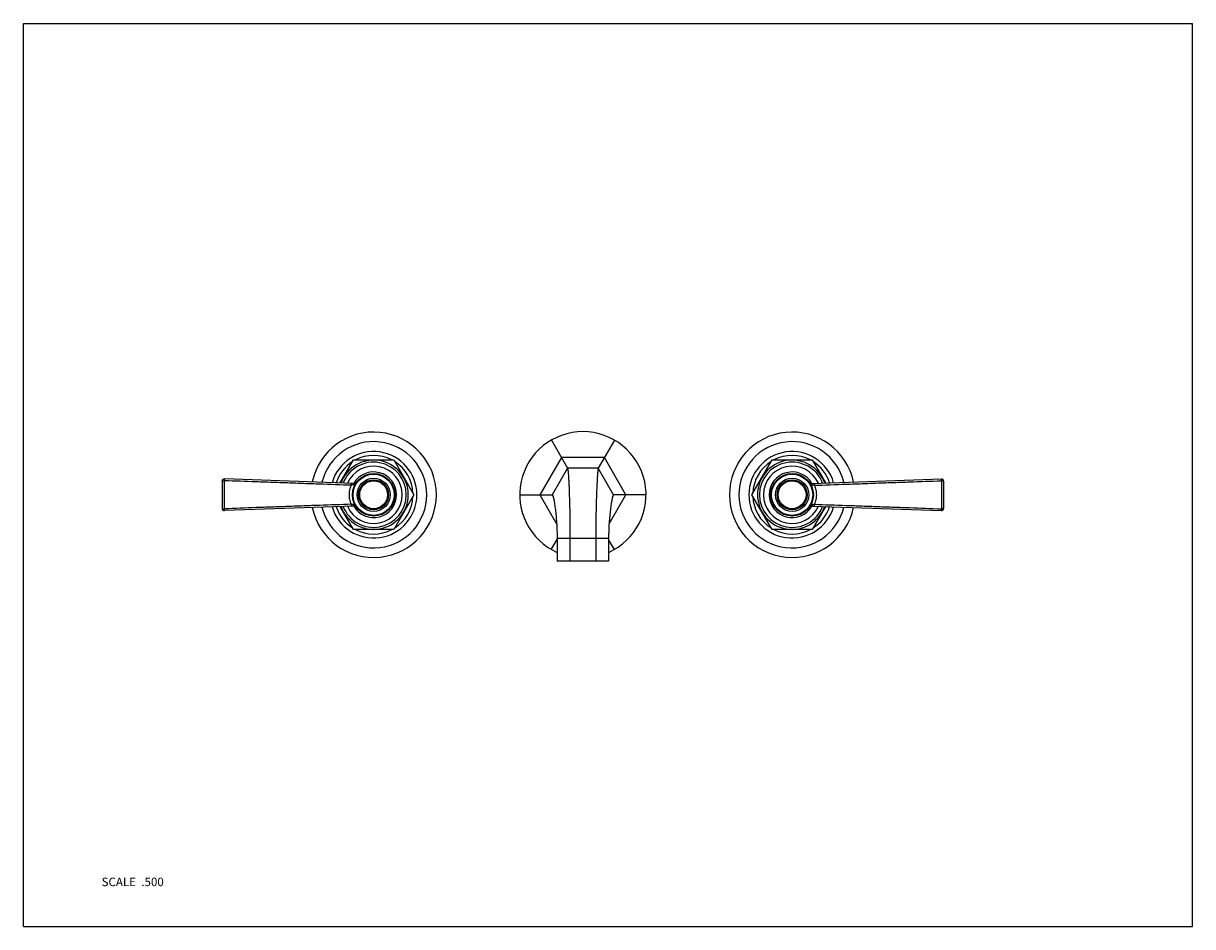
# Model space of a CAD drawing. Units: inches. Extents: x 0 to 11, y 0 to 8.5.
import ezdxf

# ---------------------------------------------------------------- set-up
doc = ezdxf.new("R2010")
doc.units = ezdxf.units.IN
doc.header["$LTSCALE"] = 0.605
doc.header["$MEASUREMENT"] = 0
doc.layers.get('0').update_dxf_attribs({"linetype": 'CONTINUOUS'})
doc.layers.add('ALL_ASSEMBLY_MEMBERS', color=7, linetype='CONTINUOUS')
doc.layers.add('ALL_FEATURES', color=7, linetype='CONTINUOUS')
doc.styles.get("Standard").update_dxf_attribs({"font": 'txt', "width": 0.8})

msp = doc.modelspace()

# ---------------------------------------------------------------- linework, layer by layer
at = {"color": 7, "linetype": 'CONTINUOUS'}
for p, q in [((0, 0), (0, 8.5)), ((0, 8.5), (11, 8.5)), ((11, 0), (11, 8.5)), ((4.967, 4.578), (5.119, 4.314)), ((5.561, 4.578), (5.408, 4.314)), ((5.062, 4.414), (4.86, 4.064)), ((5.466, 4.414), (5.062, 4.414)), ((5.668, 4.064), (5.466, 4.414)), ((5.119, 4.314), (4.975, 4.064)), ((5.408, 4.314), (5.119, 4.314)), ((5.552, 4.064), (5.408, 4.314)), ((4.67, 4.064), (4.975, 4.064)), ((4.86, 4.064), (5.017, 3.792)), ((4.975, 4.064), (4.982, 4.052)), ((5.51, 3.791), (5.668, 4.064)), ((5.546, 4.052), (5.552, 4.064)), ((5.857, 4.064), (5.552, 4.064)), ((4.966, 3.55), (5.021, 3.644)), ((5.021, 3.653), (5.021, 3.439)), ((5.506, 3.651), (5.021, 3.652)), ((5.142, 3.652), (5.142, 3.439)), ((5.385, 3.651), (5.384, 3.439)), ((5.506, 3.651), (5.506, 3.439)), ((5.56, 3.55), (5.506, 3.644)), ((5.506, 3.439), (5.021, 3.439)), ((0, 0), (11, 0))]:
    msp.add_line(p, q, dxfattribs=at)
msp.add_arc((5.264, 4.064), 0.594, 294.0769, 245.849, dxfattribs=at)
for points, knots in [([(5.119, 4.314), (5.12, 4.314), (5.12, 4.313), (5.12, 4.312), (5.121, 4.31), (5.121, 4.308), (5.122, 4.305), (5.122, 4.301), (5.123, 4.295), (5.124, 4.287), (5.125, 4.278), (5.126, 4.266), (5.127, 4.254), (5.128, 4.24), (5.129, 4.219), (5.131, 4.189), (5.133, 4.15), (5.134, 4.107), (5.136, 4.059), (5.137, 4.008), (5.139, 3.953), (5.14, 3.896), (5.141, 3.837), (5.142, 3.755), (5.142, 3.693), (5.142, 3.652)], [0, 0, 0, 0, 0.001552, 0.003641, 0.006281, 0.009477, 0.01323, 0.01754, 0.027831, 0.04033, 0.055008, 0.071832, 0.090767, 0.111765, 0.134774, 0.186615, 0.245793, 0.311755, 0.383872, 0.461478, 0.543854, 0.630244, 0.719852, 0.811893, 1, 1, 1, 1]), ([(5.408, 4.314), (5.408, 4.314), (5.408, 4.313), (5.407, 4.311), (5.407, 4.31), (5.406, 4.308), (5.406, 4.305), (5.405, 4.301), (5.404, 4.295), (5.404, 4.287), (5.403, 4.277), (5.402, 4.266), (5.401, 4.254), (5.4, 4.24), (5.398, 4.219), (5.397, 4.189), (5.395, 4.15), (5.393, 4.106), (5.391, 4.059), (5.39, 4.008), (5.388, 3.953), (5.387, 3.896), (5.386, 3.837), (5.385, 3.755), (5.385, 3.693), (5.385, 3.651)], [0, 0, 0, 0, 0.001552, 0.003641, 0.006281, 0.009477, 0.01323, 0.01754, 0.027831, 0.04033, 0.055008, 0.071832, 0.090767, 0.111765, 0.134774, 0.186615, 0.245793, 0.311755, 0.383872, 0.461478, 0.543854, 0.630244, 0.719852, 0.811893, 1, 1, 1, 1]), ([(4.975, 4.064), (4.975, 4.064), (4.975, 4.064), (4.976, 4.064), (4.976, 4.064), (4.977, 4.063), (4.977, 4.062), (4.978, 4.061), (4.978, 4.061)], [0, 0, 0, 0, 0.076247, 0.16093, 0.258169, 0.370688, 0.647655, 1, 1, 1, 1]), ([(4.978, 4.061), (4.979, 4.06), (4.98, 4.058), (4.981, 4.054), (4.983, 4.05), (4.984, 4.045), (4.986, 4.039), (4.988, 4.029), (4.991, 4.015), (4.995, 3.996), (4.998, 3.975), (5.001, 3.951), (5.005, 3.924), (5.008, 3.896), (5.012, 3.853), (5.017, 3.797), (5.02, 3.726), (5.021, 3.678), (5.021, 3.653)], [0, 0, 0, 0, 0.007489, 0.016889, 0.028206, 0.041432, 0.056551, 0.073539, 0.112988, 0.159484, 0.212666, 0.272126, 0.337399, 0.40798, 0.483319, 0.645881, 0.819957, 1, 1, 1, 1]), ([(5.549, 4.06), (5.549, 4.06), (5.548, 4.057), (5.546, 4.054), (5.545, 4.049), (5.543, 4.044), (5.541, 4.038), (5.539, 4.029), (5.536, 4.015), (5.533, 3.996), (5.529, 3.974), (5.526, 3.95), (5.522, 3.923), (5.519, 3.894), (5.515, 3.852), (5.51, 3.796), (5.507, 3.737), (5.506, 3.688), (5.506, 3.664), (5.506, 3.651)], [0, 0, 0, 0, 0.007481, 0.016877, 0.028193, 0.04142, 0.056542, 0.073537, 0.113006, 0.159529, 0.212745, 0.27224, 0.337548, 0.408161, 0.483524, 0.6461, 0.820119, 0.909726, 1, 1, 1, 1]), ([(5.552, 4.064), (5.552, 4.064), (5.552, 4.064), (5.552, 4.064), (5.551, 4.063), (5.551, 4.063), (5.55, 4.062), (5.549, 4.061), (5.549, 4.06)], [0, 0, 0, 0, 0.076254, 0.160943, 0.258187, 0.370706, 0.647669, 1, 1, 1, 1])]:
    msp.add_open_spline(points, degree=3, knots=knots, dxfattribs=at)
at = {"layer": 'ALL_ASSEMBLY_MEMBERS', "color": 7, "linetype": 'CONTINUOUS'}
for p, q in [((1.87, 4.193), (1.87, 3.935)), ((3.11, 4.17), (1.891, 4.213)), ((1.891, 3.932), (1.891, 4.196)), ((7.417, 4.17), (8.636, 4.213)), ((8.637, 4.196), (8.637, 3.932)), ((8.657, 4.193), (8.657, 3.935)), ((3.102, 4.156), (3.086, 4.153)), ((7.426, 4.156), (7.441, 4.153)), ((3.102, 3.972), (3.086, 3.975)), ((7.426, 3.972), (7.441, 3.975)), ((3.11, 3.957), (1.891, 3.915)), ((7.417, 3.957), (8.636, 3.915))]:
    msp.add_line(p, q, dxfattribs=at)
for centre, radius in [((3.295, 4.064), 0.2), ((3.295, 4.064), 0.194), ((3.295, 4.064), 0.156), ((3.295, 4.064), 0.141), ((3.295, 4.064), 0.131), ((7.232, 4.064), 0.2), ((7.232, 4.064), 0.194), ((7.232, 4.064), 0.156), ((7.232, 4.064), 0.141), ((7.232, 4.064), 0.131)]:
    msp.add_circle(centre, radius, dxfattribs=at)
for centre, radius, start, end in [((1.89, 4.193), 0.02, 87.9904, 180), ((3.111, 4.198), 0.0275, 267.9904, 323.9229), ((7.416, 4.198), 0.0275, 216.0771, 272.0096), ((8.637, 4.193), 0.02, 0, 92.0096), ((1.89, 3.935), 0.02, 180, 272.0096), ((3.111, 3.93), 0.0275, 36.0771, 92.0096), ((7.416, 3.93), 0.0275, 87.9904, 143.9229), ((8.637, 3.935), 0.02, 267.9904, 360)]:
    msp.add_arc(centre, radius, start, end, dxfattribs=at)
for points, knots in [([(1.87, 4.193), (1.87, 4.193), (1.87, 4.193), (1.87, 4.194), (1.87, 4.194), (1.871, 4.194), (1.871, 4.194), (1.871, 4.194), (1.872, 4.194), (1.873, 4.195), (1.874, 4.195), (1.875, 4.195), (1.876, 4.195), (1.878, 4.195), (1.879, 4.195), (1.881, 4.196), (1.883, 4.196), (1.885, 4.196), (1.887, 4.196), (1.889, 4.196), (1.89, 4.196), (1.891, 4.196)], [0, 0, 0, 0, 0.007266, 0.014771, 0.023314, 0.033425, 0.045405, 0.059421, 0.093831, 0.136579, 0.187276, 0.24551, 0.310761, 0.382405, 0.459794, 0.542199, 0.628819, 0.718858, 0.811454, 0.905539, 1, 1, 1, 1]), ([(1.891, 4.196), (1.891, 4.196), (1.891, 4.198), (1.891, 4.199), (1.891, 4.201), (1.891, 4.203), (1.891, 4.204), (1.891, 4.206), (1.891, 4.207), (1.891, 4.208), (1.891, 4.209), (1.891, 4.21), (1.891, 4.211), (1.891, 4.212), (1.891, 4.212), (1.891, 4.212), (1.891, 4.212), (1.891, 4.213), (1.891, 4.213), (1.891, 4.213), (1.891, 4.213), (1.891, 4.213), (1.891, 4.213), (1.891, 4.213), (1.891, 4.213), (1.891, 4.213), (1.891, 4.213)], [0, 0, 0, 0, 0.101621, 0.201435, 0.298483, 0.391805, 0.480652, 0.564366, 0.642295, 0.71384, 0.778431, 0.835502, 0.884575, 0.906006, 0.925313, 0.942459, 0.957409, 0.970138, 0.980631, 0.988869, 0.992138, 0.994837, 0.996965, 0.998523, 0.999518, 1, 1, 1, 1]), ([(3.086, 4.153), (2.986, 4.156), (2.837, 4.162), (2.638, 4.169), (2.488, 4.175), (2.339, 4.18), (2.14, 4.187), (1.99, 4.192), (1.891, 4.196)], [0, 0, 0, 0, 0.249999, 0.374997, 0.499996, 0.624995, 0.749996, 1, 1, 1, 1]), ([(3.133, 4.182), (3.131, 4.179), (3.128, 4.175), (3.124, 4.17), (3.12, 4.167), (3.118, 4.165), (3.116, 4.163), (3.114, 4.162), (3.111, 4.16), (3.109, 4.159), (3.107, 4.158), (3.104, 4.157), (3.103, 4.156), (3.102, 4.156)], [0, 0, 0, 0, 0.247841, 0.371853, 0.496011, 0.558202, 0.620484, 0.682907, 0.745528, 0.808423, 0.871766, 0.935623, 1, 1, 1, 1]), ([(7.394, 4.182), (7.396, 4.179), (7.399, 4.175), (7.404, 4.17), (7.407, 4.167), (7.409, 4.165), (7.412, 4.163), (7.414, 4.162), (7.417, 4.16), (7.42, 4.158), (7.423, 4.157), (7.425, 4.156), (7.426, 4.156)], [0, 0, 0, 0, 0.247862, 0.371885, 0.496052, 0.558248, 0.620536, 0.682964, 0.745591, 0.871757, 0.935617, 1, 1, 1, 1]), ([(7.441, 4.153), (7.541, 4.156), (7.69, 4.162), (7.89, 4.169), (8.039, 4.175), (8.188, 4.18), (8.388, 4.187), (8.537, 4.192), (8.637, 4.196)], [0, 0, 0, 0, 0.249999, 0.374997, 0.499996, 0.624995, 0.749996, 1, 1, 1, 1]), ([(8.636, 4.213), (8.636, 4.213), (8.636, 4.213), (8.636, 4.213), (8.636, 4.213), (8.636, 4.213), (8.636, 4.213), (8.636, 4.213), (8.636, 4.213), (8.636, 4.213), (8.636, 4.212), (8.636, 4.212), (8.636, 4.212), (8.636, 4.212), (8.636, 4.211), (8.636, 4.21), (8.636, 4.209), (8.636, 4.208), (8.636, 4.207), (8.636, 4.206), (8.636, 4.204), (8.636, 4.203), (8.636, 4.201), (8.636, 4.199), (8.636, 4.198), (8.637, 4.196), (8.637, 4.196)], [0, 0, 0, 0, 0.000482, 0.001477, 0.003035, 0.005163, 0.007862, 0.011131, 0.019369, 0.029862, 0.042591, 0.057541, 0.074687, 0.093994, 0.115425, 0.164498, 0.221569, 0.28616, 0.357705, 0.435634, 0.519348, 0.608195, 0.701517, 0.798565, 0.898379, 1, 1, 1, 1]), ([(8.657, 4.193), (8.657, 4.193), (8.657, 4.193), (8.657, 4.194), (8.657, 4.194), (8.657, 4.194), (8.657, 4.194), (8.656, 4.194), (8.656, 4.194), (8.655, 4.195), (8.654, 4.195), (8.652, 4.195), (8.651, 4.195), (8.65, 4.195), (8.648, 4.195), (8.646, 4.196), (8.644, 4.196), (8.642, 4.196), (8.641, 4.196), (8.639, 4.196), (8.637, 4.196), (8.637, 4.196)], [0, 0, 0, 0, 0.007266, 0.014771, 0.023314, 0.033425, 0.045404, 0.059421, 0.093831, 0.136579, 0.187276, 0.24551, 0.310761, 0.382405, 0.459794, 0.542199, 0.628819, 0.718858, 0.811454, 0.905539, 1, 1, 1, 1]), ([(3.067, 4.064), (3.067, 4.072), (3.068, 4.087), (3.071, 4.11), (3.077, 4.132), (3.083, 4.146), (3.086, 4.153)], [0, 0, 0, 0, 0.250326, 0.500507, 0.750426, 1, 1, 1, 1]), ([(3.086, 4.153), (3.086, 4.154), (3.086, 4.157), (3.086, 4.159), (3.086, 4.162), (3.086, 4.163), (3.086, 4.165), (3.086, 4.166), (3.086, 4.167), (3.086, 4.168), (3.086, 4.169), (3.086, 4.17), (3.086, 4.17), (3.086, 4.17), (3.086, 4.171), (3.086, 4.171), (3.086, 4.171), (3.086, 4.171), (3.086, 4.171), (3.086, 4.171), (3.086, 4.171), (3.086, 4.171)], [0, 0, 0, 0, 0.198929, 0.388209, 0.476945, 0.560764, 0.638955, 0.710868, 0.775898, 0.833444, 0.883001, 0.92419, 0.941533, 0.956647, 0.969502, 0.980085, 0.988388, 0.994414, 0.996583, 0.998205, 1, 1, 1, 1]), ([(3.102, 4.156), (3.102, 4.157), (3.102, 4.159), (3.103, 4.162), (3.104, 4.164), (3.105, 4.166), (3.106, 4.168), (3.107, 4.169), (3.108, 4.169), (3.108, 4.17), (3.109, 4.17), (3.11, 4.17), (3.11, 4.17), (3.11, 4.17)], [0, 0, 0, 0, 0.172224, 0.334901, 0.48427, 0.618071, 0.735043, 0.787303, 0.835612, 0.880349, 0.92211, 0.961675, 1, 1, 1, 1]), ([(7.417, 4.17), (7.417, 4.17), (7.418, 4.17), (7.418, 4.17), (7.419, 4.17), (7.42, 4.169), (7.42, 4.169), (7.421, 4.168), (7.422, 4.166), (7.423, 4.164), (7.424, 4.162), (7.425, 4.159), (7.425, 4.157), (7.426, 4.156)], [0, 0, 0, 0, 0.038325, 0.07789, 0.119651, 0.164388, 0.212697, 0.264956, 0.381928, 0.51573, 0.665098, 0.827776, 1, 1, 1, 1]), ([(7.441, 4.171), (7.441, 4.171), (7.441, 4.171), (7.441, 4.171), (7.441, 4.171), (7.441, 4.171), (7.441, 4.171), (7.441, 4.171), (7.441, 4.17), (7.441, 4.17), (7.441, 4.17), (7.441, 4.169), (7.441, 4.168), (7.441, 4.167), (7.441, 4.166), (7.441, 4.165), (7.441, 4.163), (7.441, 4.162), (7.441, 4.159), (7.441, 4.157), (7.441, 4.154), (7.441, 4.153)], [0, 0, 0, 0, 0.001795, 0.003417, 0.005586, 0.011612, 0.019915, 0.030498, 0.043353, 0.058467, 0.07581, 0.116999, 0.166556, 0.224102, 0.289132, 0.361045, 0.439236, 0.523055, 0.611791, 0.801071, 1, 1, 1, 1]), ([(7.441, 4.153), (7.444, 4.146), (7.45, 4.132), (7.456, 4.11), (7.46, 4.087), (7.46, 4.072), (7.46, 4.064)], [0, 0, 0, 0, 0.249574, 0.499493, 0.749674, 1, 1, 1, 1]), ([(3.086, 3.975), (2.986, 3.971), (2.837, 3.966), (2.638, 3.959), (2.488, 3.953), (2.339, 3.948), (2.14, 3.941), (1.99, 3.935), (1.891, 3.932)], [0, 0, 0, 0, 0.249999, 0.374997, 0.499996, 0.624995, 0.749996, 1, 1, 1, 1]), ([(3.086, 3.975), (3.083, 3.982), (3.077, 3.996), (3.071, 4.018), (3.068, 4.041), (3.067, 4.056), (3.067, 4.064)], [0, 0, 0, 0, 0.249574, 0.499493, 0.749674, 1, 1, 1, 1]), ([(3.086, 3.957), (3.086, 3.957), (3.086, 3.957), (3.086, 3.957), (3.086, 3.957), (3.086, 3.957), (3.086, 3.957), (3.086, 3.957), (3.086, 3.957), (3.086, 3.958), (3.086, 3.958), (3.086, 3.959), (3.086, 3.96), (3.086, 3.961), (3.086, 3.962), (3.086, 3.963), (3.086, 3.965), (3.086, 3.966), (3.086, 3.968), (3.086, 3.971), (3.086, 3.974), (3.086, 3.975)], [0, 0, 0, 0, 0.001795, 0.003417, 0.005586, 0.011612, 0.019915, 0.030498, 0.043353, 0.058467, 0.07581, 0.116999, 0.166556, 0.224102, 0.289132, 0.361045, 0.439236, 0.523055, 0.611791, 0.801071, 1, 1, 1, 1]), ([(3.133, 3.946), (3.131, 3.949), (3.128, 3.953), (3.124, 3.958), (3.12, 3.961), (3.118, 3.963), (3.116, 3.965), (3.114, 3.966), (3.111, 3.968), (3.108, 3.97), (3.104, 3.971), (3.103, 3.972), (3.102, 3.972)], [0, 0, 0, 0, 0.247862, 0.371885, 0.496052, 0.558248, 0.620536, 0.682964, 0.745591, 0.871757, 0.935617, 1, 1, 1, 1]), ([(3.11, 3.957), (3.11, 3.957), (3.11, 3.957), (3.109, 3.958), (3.108, 3.958), (3.108, 3.958), (3.107, 3.959), (3.106, 3.96), (3.105, 3.961), (3.104, 3.964), (3.103, 3.966), (3.102, 3.969), (3.102, 3.971), (3.102, 3.972)], [0, 0, 0, 0, 0.038325, 0.07789, 0.119651, 0.164388, 0.212697, 0.264956, 0.381928, 0.51573, 0.665098, 0.827776, 1, 1, 1, 1]), ([(7.394, 3.946), (7.396, 3.949), (7.399, 3.953), (7.404, 3.958), (7.407, 3.961), (7.409, 3.963), (7.412, 3.965), (7.414, 3.966), (7.416, 3.968), (7.418, 3.969), (7.421, 3.97), (7.423, 3.971), (7.425, 3.972), (7.426, 3.972)], [0, 0, 0, 0, 0.247841, 0.371853, 0.496011, 0.558202, 0.620484, 0.682907, 0.745528, 0.808423, 0.871766, 0.935623, 1, 1, 1, 1]), ([(7.426, 3.972), (7.425, 3.971), (7.425, 3.969), (7.424, 3.966), (7.423, 3.964), (7.422, 3.961), (7.421, 3.96), (7.42, 3.959), (7.42, 3.958), (7.419, 3.958), (7.418, 3.958), (7.418, 3.957), (7.417, 3.957), (7.417, 3.957)], [0, 0, 0, 0, 0.172224, 0.334901, 0.48427, 0.618071, 0.735043, 0.787303, 0.835612, 0.880349, 0.92211, 0.961675, 1, 1, 1, 1]), ([(7.46, 4.064), (7.46, 4.056), (7.46, 4.041), (7.456, 4.018), (7.45, 3.996), (7.444, 3.982), (7.441, 3.975)], [0, 0, 0, 0, 0.250326, 0.500507, 0.750426, 1, 1, 1, 1]), ([(7.441, 3.975), (7.441, 3.974), (7.441, 3.971), (7.441, 3.968), (7.441, 3.966), (7.441, 3.965), (7.441, 3.963), (7.441, 3.962), (7.441, 3.961), (7.441, 3.96), (7.441, 3.959), (7.441, 3.958), (7.441, 3.958), (7.441, 3.957), (7.441, 3.957), (7.441, 3.957), (7.441, 3.957), (7.441, 3.957), (7.441, 3.957), (7.441, 3.957), (7.441, 3.957), (7.441, 3.957)], [0, 0, 0, 0, 0.198929, 0.388209, 0.476945, 0.560764, 0.638955, 0.710868, 0.775898, 0.833444, 0.883001, 0.92419, 0.941533, 0.956647, 0.969502, 0.980085, 0.988388, 0.994414, 0.996583, 0.998205, 1, 1, 1, 1]), ([(7.441, 3.975), (7.541, 3.971), (7.69, 3.966), (7.89, 3.959), (8.039, 3.953), (8.188, 3.948), (8.388, 3.941), (8.537, 3.935), (8.637, 3.932)], [0, 0, 0, 0, 0.249999, 0.374997, 0.499996, 0.624995, 0.749996, 1, 1, 1, 1]), ([(1.87, 3.935), (1.87, 3.935), (1.87, 3.934), (1.87, 3.934), (1.87, 3.934), (1.871, 3.934), (1.871, 3.934), (1.871, 3.934), (1.872, 3.934), (1.873, 3.933), (1.874, 3.933), (1.875, 3.933), (1.876, 3.933), (1.878, 3.933), (1.879, 3.932), (1.881, 3.932), (1.883, 3.932), (1.885, 3.932), (1.887, 3.932), (1.889, 3.932), (1.89, 3.932), (1.891, 3.932)], [0, 0, 0, 0, 0.007266, 0.014771, 0.023314, 0.033425, 0.045404, 0.059421, 0.093831, 0.136579, 0.187276, 0.24551, 0.310761, 0.382405, 0.459794, 0.542199, 0.628819, 0.718858, 0.811454, 0.905539, 1, 1, 1, 1]), ([(1.891, 3.915), (1.891, 3.915), (1.891, 3.915), (1.891, 3.915), (1.891, 3.915), (1.891, 3.915), (1.891, 3.915), (1.891, 3.915), (1.891, 3.915), (1.891, 3.915), (1.891, 3.915), (1.891, 3.916), (1.891, 3.916), (1.891, 3.916), (1.891, 3.917), (1.891, 3.918), (1.891, 3.919), (1.891, 3.92), (1.891, 3.921), (1.891, 3.922), (1.891, 3.924), (1.891, 3.925), (1.891, 3.927), (1.891, 3.929), (1.891, 3.93), (1.891, 3.931), (1.891, 3.932)], [0, 0, 0, 0, 0.000482, 0.001477, 0.003035, 0.005163, 0.007862, 0.011131, 0.019369, 0.029862, 0.042591, 0.057541, 0.074687, 0.093994, 0.115425, 0.164498, 0.221569, 0.28616, 0.357705, 0.435634, 0.519348, 0.608195, 0.701517, 0.798565, 0.898379, 1, 1, 1, 1]), ([(8.637, 3.932), (8.637, 3.931), (8.636, 3.93), (8.636, 3.929), (8.636, 3.927), (8.636, 3.925), (8.636, 3.924), (8.636, 3.922), (8.636, 3.921), (8.636, 3.92), (8.636, 3.919), (8.636, 3.918), (8.636, 3.917), (8.636, 3.916), (8.636, 3.916), (8.636, 3.916), (8.636, 3.915), (8.636, 3.915), (8.636, 3.915), (8.636, 3.915), (8.636, 3.915), (8.636, 3.915), (8.636, 3.915), (8.636, 3.915), (8.636, 3.915), (8.636, 3.915), (8.636, 3.915)], [0, 0, 0, 0, 0.101621, 0.201435, 0.298483, 0.391805, 0.480652, 0.564366, 0.642295, 0.71384, 0.778431, 0.835502, 0.884575, 0.906006, 0.925313, 0.942459, 0.957409, 0.970138, 0.980631, 0.988869, 0.992138, 0.994837, 0.996965, 0.998523, 0.999518, 1, 1, 1, 1]), ([(8.657, 3.935), (8.657, 3.935), (8.657, 3.934), (8.657, 3.934), (8.657, 3.934), (8.657, 3.934), (8.657, 3.934), (8.656, 3.934), (8.656, 3.934), (8.655, 3.933), (8.654, 3.933), (8.652, 3.933), (8.651, 3.933), (8.65, 3.933), (8.648, 3.932), (8.646, 3.932), (8.644, 3.932), (8.642, 3.932), (8.641, 3.932), (8.639, 3.932), (8.637, 3.932), (8.637, 3.932)], [0, 0, 0, 0, 0.007266, 0.014771, 0.023314, 0.033425, 0.045405, 0.059421, 0.093831, 0.136579, 0.187276, 0.24551, 0.310761, 0.382405, 0.459794, 0.542199, 0.628819, 0.718858, 0.811454, 0.905539, 1, 1, 1, 1])]:
    msp.add_open_spline(points, degree=3, knots=knots, dxfattribs=at)
at = {"layer": 'ALL_FEATURES', "color": 7, "linetype": 'CONTINUOUS'}
for p, q in [((2.98, 4.175), (3.106, 4.392)), ((3.106, 4.392), (3.485, 4.392)), ((3.485, 4.392), (3.674, 4.064)), ((6.853, 4.064), (7.043, 4.392)), ((7.043, 4.392), (7.422, 4.392)), ((7.422, 4.392), (7.547, 4.175)), ((3.674, 4.064), (3.485, 3.736)), ((7.043, 3.736), (6.853, 4.064)), ((3.106, 3.736), (2.98, 3.953)), ((7.547, 3.953), (7.422, 3.736)), ((3.485, 3.736), (3.106, 3.736)), ((7.422, 3.736), (7.043, 3.736))]:
    msp.add_line(p, q, dxfattribs=at)
for centre, radius, start, end in [((3.295, 4.064), 0.59, 191.7624, 168.2376), ((7.232, 4.064), 0.59, 11.7624, 348.2376), ((3.295, 4.064), 0.5, 193.5397, 166.4603), ((7.232, 4.064), 0.5, 13.5397, 346.4603), ((3.295, 4.064), 0.407, 196.2429, 163.7571), ((3.295, 4.064), 0.37, 62.3762, 117.6238), ((7.232, 4.064), 0.407, 16.2429, 343.7571), ((7.232, 4.064), 0.37, 62.3762, 117.6238), ((3.295, 4.064), 0.37, 122.3762, 162.341), ((3.295, 4.064), 0.326, 199.8801, 160.1199), ((3.295, 4.064), 0.307, 200.9917, 159.0083), ((3.295, 4.064), 0.27, 203.7189, 156.2811), ((3.295, 4.064), 0.37, 2.3764, 57.6238), ((7.232, 4.064), 0.37, 122.3762, 177.6236), ((7.232, 4.064), 0.326, 19.8801, 340.1199), ((7.232, 4.064), 0.307, 20.9917, 339.0083), ((7.232, 4.064), 0.27, 23.7189, 336.2811), ((7.232, 4.064), 0.37, 17.659, 57.6238), ((3.295, 4.064), 0.215, 209.7366, 150.2636), ((7.232, 4.064), 0.215, 29.7366, 330.2636), ((3.295, 4.064), 0.37, 302.3762, 357.6236), ((7.232, 4.064), 0.37, 182.3764, 237.6238), ((3.295, 4.064), 0.37, 197.659, 237.6238), ((7.232, 4.064), 0.37, 302.3762, 342.341), ((3.295, 4.064), 0.37, 242.3762, 297.6238), ((7.232, 4.064), 0.37, 242.3762, 297.6238)]:
    msp.add_arc(centre, radius, start, end, dxfattribs=at)

# ---------------------------------------------------------------- texts
at = {"color": 2, "linetype": 'CONTINUOUS', "insert": (1.321, 0.461), "char_height": 0.08, "width": 0.704, "attachment_point": 3, "line_spacing_factor": 0.9}
msp.add_mtext('SCALE  .500', dxfattribs=at)

doc.saveas('drawing.dxf')
